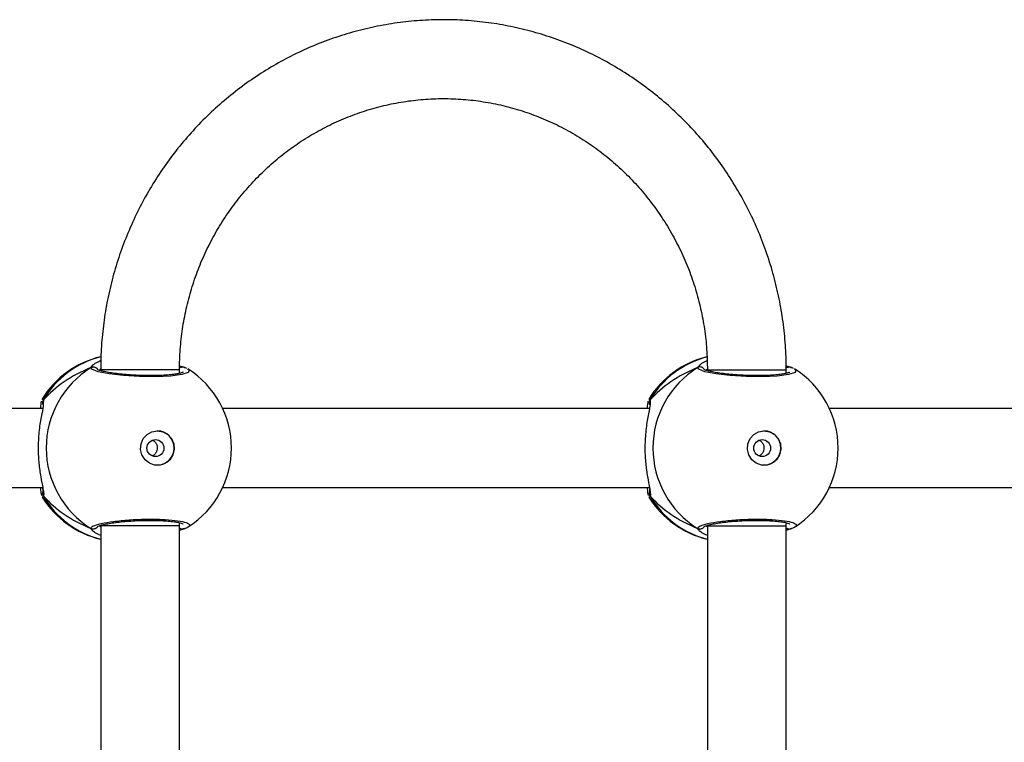
# Model space of a CAD drawing. Units: millimetres. Extents: x -334 to 1252, y 107 to 953.
# Drawn here: x 483 to 503, y 302 to 317 of the extents above; entities that cross this region are included whole.
import ezdxf

# ---------------------------------------------------------------- set-up
doc = ezdxf.new("R2010")
doc.units = ezdxf.units.MM
doc.header["$LTSCALE"] = 100
doc.layers.add('VP-EQ', color=7, linetype='Continuous', true_color=0x8a3492)

# ---------------------------------------------------------------- blocks, each defined once
blk = doc.blocks.new('RC1461_')
at = {"color": 0, "linetype": 'Continuous', "lineweight": 25}
for p, q in [((484.793, 309.737), (484.844, 309.792)), ((484.993, 309.716), (484.968, 309.683)), ((484.993, 309.694), (484.993, 309.675)), ((486.593, 309.621), (486.593, 309.694)), ((486.678, 309.747), (486.677, 309.748)), ((486.699, 309.737), (486.677, 309.746)), ((497.103, 309.737), (497.154, 309.792)), ((497.302, 309.715), (497.278, 309.683)), ((497.303, 309.694), (497.303, 309.675)), ((498.903, 309.622), (498.903, 309.694)), ((498.988, 309.747), (498.986, 309.748)), ((499.009, 309.737), (498.987, 309.746)), ((486.605, 309.624), (486.593, 309.631)), ((498.914, 309.624), (498.903, 309.631)), ((483.808, 309.09), (483.812, 309.099)), ((483.833, 309.082), (483.829, 309.011)), ((496.118, 309.09), (496.122, 309.099)), ((496.143, 309.082), (496.139, 309.011)), ((483.817, 308.906), (475.159, 308.906)), ((496.127, 308.906), (487.469, 308.906)), ((508.437, 308.907), (499.779, 308.906)), ((475.159, 307.306), (483.817, 307.306)), ((487.469, 307.306), (496.127, 307.306)), ((499.779, 307.306), (508.437, 307.307)), ((483.833, 307.131), (483.812, 307.112)), ((496.143, 307.131), (496.121, 307.112)), ((484.968, 306.53), (484.993, 306.503)), ((484.993, 306.528), (484.993, 300.694)), ((486.593, 306.528), (486.593, 306.592)), ((486.593, 306.579), (486.611, 306.587)), ((486.593, 300.694), (486.593, 306.528)), ((486.699, 306.476), (486.593, 306.436)), ((486.676, 306.465), (486.677, 306.465)), ((497.278, 306.53), (497.303, 306.503)), ((497.303, 306.528), (497.303, 300.694)), ((498.903, 306.528), (498.903, 306.592)), ((498.903, 306.579), (498.921, 306.587)), ((498.903, 300.694), (498.903, 306.528)), ((499.009, 306.476), (498.903, 306.436)), ((498.986, 306.465), (498.987, 306.465))]:
    blk.add_line(p, q, dxfattribs=at)
at = {"color": 0, "linetype": 'Continuous', "lineweight": 25, "flags": 128}
for points in [[(486.758, 309.706), (486.792, 309.688), (486.771, 309.639), (486.637, 309.596), (486.407, 309.566), (486.11, 309.551), (485.78, 309.555), (485.453, 309.575), (485.164, 309.61), (484.942, 309.654), (484.816, 309.704), (484.793, 309.737), (484.793, 309.737)], [(486.593, 309.694), (486.585, 309.694), (486.543, 309.694), (486.465, 309.694), (486.356, 309.694), (486.221, 309.694), (486.066, 309.694), (485.898, 309.694), (485.725, 309.694), (485.555, 309.694), (485.396, 309.694), (485.256, 309.694), (485.141, 309.694), (485.057, 309.694), (485.007, 309.694), (484.993, 309.694)], [(499.068, 309.706), (499.102, 309.688), (499.081, 309.639), (498.947, 309.596), (498.717, 309.566), (498.42, 309.551), (498.09, 309.555), (497.763, 309.575), (497.474, 309.61), (497.252, 309.654), (497.126, 309.704), (497.103, 309.737), (497.103, 309.737)], [(497.303, 309.694), (497.31, 309.694), (497.352, 309.694), (497.429, 309.694), (497.538, 309.694), (497.672, 309.694), (497.827, 309.694), (497.995, 309.694), (498.168, 309.694), (498.338, 309.694), (498.497, 309.694), (498.637, 309.694), (498.753, 309.694), (498.838, 309.694), (498.889, 309.694), (498.903, 309.694)], [(486.144, 308.456), (486.255, 308.437), (486.354, 308.383), (486.431, 308.298), (486.476, 308.192), (486.485, 308.078), (486.458, 307.966), (486.396, 307.869), (486.307, 307.799), (486.201, 307.761), (486.088, 307.761), (485.982, 307.799), (485.893, 307.869), (485.831, 307.966), (485.804, 308.078), (485.813, 308.192), (485.858, 308.298), (485.934, 308.383), (486.033, 308.437), (486.144, 308.456)], [(498.454, 308.456), (498.565, 308.437), (498.664, 308.383), (498.741, 308.298), (498.786, 308.192), (498.795, 308.078), (498.767, 307.966), (498.706, 307.869), (498.617, 307.799), (498.511, 307.761), (498.398, 307.761), (498.292, 307.799), (498.203, 307.869), (498.141, 307.966), (498.114, 308.078), (498.123, 308.192), (498.168, 308.298), (498.244, 308.383), (498.343, 308.437), (498.454, 308.456)], [(486.593, 306.528), (486.585, 306.528), (486.543, 306.528), (486.465, 306.528), (486.356, 306.528), (486.221, 306.528), (486.066, 306.528), (485.898, 306.528), (485.725, 306.528), (485.555, 306.528), (485.396, 306.528), (485.256, 306.528), (485.141, 306.528), (485.057, 306.528), (485.007, 306.528), (484.993, 306.528)], [(497.303, 306.528), (497.31, 306.528), (497.352, 306.528), (497.429, 306.528), (497.538, 306.528), (497.672, 306.528), (497.827, 306.528), (497.995, 306.528), (498.168, 306.528), (498.338, 306.528), (498.497, 306.528), (498.637, 306.528), (498.753, 306.528), (498.838, 306.528), (498.889, 306.528), (498.903, 306.528)]]:
    blk.add_lwpolyline(points, dxfattribs=at)
at = {"color": 0, "linetype": 'Continuous', "lineweight": 25}
for centre in [(486.104, 308.104), (498.414, 308.104)]:
    blk.add_circle(centre, 0.172, dxfattribs=at)
for centre, radius, start, end in [((485.426, 308.106), 1.9, 103.1435, 148.7037), ((485.442, 308.149), 1.86, 103.9391, 149.9006), ((497.736, 308.106), 1.9, 103.5534, 148.7037), ((497.752, 308.149), 1.86, 104.3582, 149.8986), ((485.809, 308.106), 1.921, 121.9189, 238.0811), ((484.843, 309.65), 0.101, 36.6387, 119.7463), ((486.655, 309.662), 0.0881, 75.4718, 134.3605), ((485.746, 308.106), 1.9, 0, 57.6599), ((498.118, 308.106), 1.921, 121.9188, 238.0812), ((497.153, 309.65), 0.101, 32.5902, 119.7456), ((498.965, 309.662), 0.0882, 75.4863, 135.1837), ((498.056, 308.106), 1.9, 0, 57.6599), ((486.135, 308.106), 0.35, 270.9249, 89.0712), ((498.445, 308.106), 0.35, 270.9247, 89.0714), ((485.746, 308.106), 1.9, 302.6433, 0), ((498.056, 308.106), 1.9, 302.6433, 0), ((485.426, 308.106), 1.9, 211.5964, 256.8255), ((483.913, 307.184), 0.0958, 162.1449, 213.479), ((485.442, 308.064), 1.86, 210.0997, 256.0253), ((497.736, 308.106), 1.9, 211.5964, 256.8255), ((496.223, 307.184), 0.0958, 162.1448, 213.4797), ((497.752, 308.064), 1.86, 210.0998, 256.025), ((484.843, 306.563), 0.101, 240.256, 323.4964), ((486.655, 306.551), 0.0879, 225.4298, 285.2819), ((497.153, 306.563), 0.101, 240.2469, 327.0203), ((498.965, 306.551), 0.088, 225.4331, 285.2865)]:
    blk.add_arc(centre, radius, start, end, dxfattribs=at)
for centre, start_param, end_param in [((486.223, 308.106), 2.109997, 2.602437), ((486.223, 308.106), 2.109997, 2.602437), ((498.533, 308.106), 2.109997, 2.602437), ((498.533, 308.106), 2.109997, 2.602437), ((486.223, 308.106), 3.680793, 4.173234), ((486.223, 308.106), 3.680793, 4.173234), ((498.533, 308.106), 3.680793, 4.173234), ((498.533, 308.106), 3.680793, 4.173234)]:
    blk.add_ellipse(centre, major_axis=(2.785, 0), ratio=0.682312, start_param=start_param, end_param=end_param, dxfattribs=at)
for points, knots in [([(498.903, 309.694), (498.902, 309.782), (498.899, 310.028), (498.87, 310.431), (498.807, 310.901), (498.713, 311.366), (498.588, 311.823), (498.434, 312.271), (498.251, 312.707), (498.04, 313.13), (497.802, 313.537), (497.538, 313.927), (497.249, 314.299), (496.936, 314.65), (496.601, 314.978), (496.245, 315.284), (495.87, 315.564), (495.478, 315.818), (495.07, 316.045), (494.648, 316.243), (494.214, 316.412), (493.77, 316.552), (493.318, 316.66), (492.86, 316.738), (492.398, 316.785), (491.934, 316.799), (491.47, 316.783), (491.008, 316.734), (490.551, 316.655), (490.099, 316.544), (489.656, 316.403), (489.223, 316.232), (488.802, 316.032), (488.395, 315.804), (488.004, 315.549), (487.631, 315.267), (487.276, 314.961), (486.943, 314.632), (486.631, 314.28), (486.344, 313.908), (486.081, 313.517), (485.844, 313.109), (485.635, 312.686), (485.453, 312.249), (485.301, 311.801), (485.178, 311.344), (485.085, 310.879), (485.023, 310.409), (484.996, 310.013), (484.994, 309.775), (484.993, 309.694)], [0, 0, 0, 0, 0.011839, 0.0331196, 0.054403, 0.0756858, 0.0969678, 0.1182482, 0.1395265, 0.1608023, 0.1820748, 0.2033432, 0.2246081, 0.2458686, 0.2671244, 0.288375, 0.3096211, 0.3308619, 0.352097, 0.373328, 0.394554, 0.4157766, 0.4369951, 0.4582103, 0.4794222, 0.5006336, 0.5218424, 0.5430518, 0.5642614, 0.5854707, 0.6066826, 0.6278961, 0.6491132, 0.6703327, 0.6915569, 0.712786, 0.7340189, 0.7552569, 0.7764997, 0.7977473, 0.8190002, 0.8402573, 0.8615197, 0.8827857, 0.9040555, 0.9253292, 0.9466054, 0.9678844, 0.9891653, 1, 1, 1, 1]), ([(486.593, 309.694), (486.594, 309.763), (486.596, 309.97), (486.622, 310.315), (486.683, 310.727), (486.774, 311.132), (486.895, 311.53), (487.044, 311.917), (487.222, 312.291), (487.426, 312.651), (487.657, 312.993), (487.912, 313.317), (488.19, 313.62), (488.49, 313.901), (488.81, 314.157), (489.147, 314.388), (489.501, 314.592), (489.869, 314.768), (490.248, 314.915), (490.638, 315.032), (491.035, 315.119), (491.437, 315.174), (491.843, 315.198), (492.249, 315.191), (492.653, 315.151), (493.054, 315.081), (493.448, 314.979), (493.833, 314.848), (494.208, 314.686), (494.569, 314.496), (494.916, 314.278), (495.245, 314.034), (495.556, 313.765), (495.845, 313.473), (496.113, 313.159), (496.356, 312.826), (496.574, 312.474), (496.766, 312.107), (496.93, 311.726), (497.065, 311.333), (497.171, 310.931), (497.247, 310.521), (497.294, 310.108), (497.3, 309.832), (497.303, 309.694)], [0, 0, 0, 0, 0.011873, 0.035908, 0.059947, 0.083987, 0.108029, 0.132075, 0.156125, 0.180182, 0.204246, 0.228318, 0.252398, 0.276489, 0.30059, 0.324702, 0.348824, 0.372959, 0.397101, 0.421254, 0.445416, 0.469584, 0.493757, 0.517934, 0.542112, 0.566291, 0.590465, 0.614635, 0.638799, 0.662955, 0.687101, 0.711239, 0.735366, 0.759483, 0.78359, 0.807685, 0.831771, 0.855848, 0.879917, 0.903977, 0.928032, 0.95208, 0.976125, 1, 1, 1, 1]), ([(484.844, 309.792), (484.848, 309.797), (484.867, 309.822), (484.939, 309.857), (484.996, 309.885)], [0, 0, 0, 0, 0.2017134, 1, 1, 1, 1]), ([(497.154, 309.792), (497.157, 309.797), (497.176, 309.821), (497.243, 309.854), (497.296, 309.88)], [0, 0, 0, 0, 0.214043, 1, 1, 1, 1]), ([(484.793, 309.737), (484.803, 309.742), (484.824, 309.751), (484.859, 309.752), (484.891, 309.741), (484.914, 309.725), (484.923, 309.71), (484.925, 309.706)], [0, 0, 0, 0, 0.224133, 0.448228, 0.670381, 0.890278, 1, 1, 1, 1]), ([(486.667, 309.645), (486.665, 309.643), (486.66, 309.641), (486.624, 309.628), (486.563, 309.613), (486.47, 309.599), (486.35, 309.586), (486.208, 309.578), (486.051, 309.574), (485.885, 309.575), (485.715, 309.58), (485.548, 309.591), (485.389, 309.605), (485.244, 309.623), (485.12, 309.644), (485.019, 309.666), (484.956, 309.685), (484.924, 309.7), (484.923, 309.701), (484.923, 309.701)], [0, 0, 0, 0, 0.037538, 0.083725, 0.139086, 0.200889, 0.264725, 0.330368, 0.396209, 0.462327, 0.52871, 0.595137, 0.661872, 0.728412, 0.794904, 0.860787, 0.924781, 0.973132, 1, 1, 1, 1]), ([(486.594, 309.775), (486.624, 309.764), (486.663, 309.749), (486.692, 309.739), (486.699, 309.737)], [0, 0, 0, 0, 0.771995, 1, 1, 1, 1]), ([(486.594, 309.727), (486.596, 309.731), (486.607, 309.741), (486.631, 309.749), (486.654, 309.753), (486.665, 309.75), (486.666, 309.749)], [0, 0, 0, 0, 0.158391, 0.555134, 0.952095, 1, 1, 1, 1]), ([(486.65, 309.75), (486.646, 309.75), (486.631, 309.751), (486.611, 309.743), (486.598, 309.732), (486.594, 309.728)], [0, 0, 0, 0, 0.188958, 0.697721, 1, 1, 1, 1]), ([(486.739, 309.722), (486.731, 309.726), (486.713, 309.736), (486.689, 309.742), (486.676, 309.746)], [0, 0, 0, 0, 0.481529, 1, 1, 1, 1]), ([(497.237, 309.703), (497.235, 309.707), (497.228, 309.721), (497.207, 309.738), (497.176, 309.751), (497.142, 309.752), (497.117, 309.745), (497.105, 309.738), (497.103, 309.737)], [0, 0, 0, 0, 0.0821722, 0.2994978, 0.5144952, 0.7295606, 0.9462235, 1, 1, 1, 1]), ([(498.977, 309.645), (498.975, 309.643), (498.97, 309.641), (498.934, 309.628), (498.873, 309.614), (498.78, 309.599), (498.66, 309.586), (498.518, 309.578), (498.361, 309.574), (498.194, 309.575), (498.025, 309.58), (497.857, 309.591), (497.699, 309.605), (497.554, 309.623), (497.43, 309.644), (497.329, 309.666), (497.266, 309.685), (497.233, 309.7), (497.233, 309.701), (497.233, 309.701)], [0, 0, 0, 0, 0.0375376, 0.083724, 0.1390859, 0.2008887, 0.2647241, 0.3303677, 0.3962091, 0.462327, 0.5287098, 0.5951367, 0.6618721, 0.7284125, 0.7949033, 0.8607869, 0.9247808, 0.9731336, 1, 1, 1, 1]), ([(498.901, 309.777), (498.932, 309.765), (498.972, 309.749), (499.002, 309.739), (499.009, 309.737)], [0, 0, 0, 0, 0.778027, 1, 1, 1, 1]), ([(498.902, 309.726), (498.906, 309.73), (498.916, 309.741), (498.941, 309.75), (498.964, 309.753), (498.975, 309.75), (498.976, 309.749)], [0, 0, 0, 0, 0.17521, 0.564011, 0.953052, 1, 1, 1, 1]), ([(499.049, 309.722), (499.041, 309.726), (499.023, 309.736), (498.999, 309.742), (498.986, 309.746)], [0, 0, 0, 0, 0.48152, 1, 1, 1, 1]), ([(483.776, 308.906), (483.781, 308.97), (483.787, 309.039), (483.794, 309.056), (483.795, 309.057)], [0, 0, 0, 0, 0.9095429, 1, 1, 1, 1]), ([(483.812, 309.099), (483.813, 309.103), (483.82, 309.122), (483.827, 309.1), (483.833, 309.082)], [0, 0, 0, 0, 0.211286, 1, 1, 1, 1]), ([(483.833, 309.082), (483.828, 309.071), (483.818, 309.049), (483.816, 309.022), (483.82, 309.01), (483.82, 309.009)], [0, 0, 0, 0, 0.474808, 0.949779, 1, 1, 1, 1]), ([(483.822, 309), (483.822, 309.002), (483.817, 309.013), (483.818, 309.039), (483.824, 309.065), (483.831, 309.079), (483.833, 309.082)], [0, 0, 0, 0, 0.058086, 0.459671, 0.87392, 1, 1, 1, 1]), ([(496.086, 308.906), (496.091, 308.97), (496.097, 309.039), (496.104, 309.056), (496.105, 309.057)], [0, 0, 0, 0, 0.9095363, 1, 1, 1, 1]), ([(496.122, 309.099), (496.123, 309.103), (496.13, 309.122), (496.137, 309.1), (496.143, 309.082)], [0, 0, 0, 0, 0.21128, 1, 1, 1, 1]), ([(496.143, 309.082), (496.138, 309.071), (496.128, 309.049), (496.126, 309.023), (496.13, 309.01), (496.13, 309.009)], [0, 0, 0, 0, 0.474809, 0.949819, 1, 1, 1, 1]), ([(496.132, 309), (496.132, 309.002), (496.127, 309.014), (496.128, 309.039), (496.134, 309.065), (496.141, 309.079), (496.143, 309.082)], [0, 0, 0, 0, 0.058053, 0.459637, 0.873917, 1, 1, 1, 1]), ([(483.829, 309.011), (483.829, 308.993), (483.828, 308.936), (483.782, 308.736), (483.737, 308.439), (483.72, 308.102), (483.737, 307.787), (483.776, 307.513), (483.813, 307.337), (483.824, 307.268), (483.826, 307.254)], [0, 0, 0, 0, 0.067086, 0.217843, 0.381601, 0.536321, 0.675081, 0.812468, 0.961086, 1, 1, 1, 1]), ([(483.821, 309), (483.821, 309.001), (483.821, 309.003), (483.821, 308.989), (483.821, 308.98)], [0, 0, 0, 0, 0.349403, 1, 1, 1, 1]), ([(496.139, 309.011), (496.139, 308.993), (496.138, 308.936), (496.092, 308.736), (496.047, 308.439), (496.029, 308.102), (496.047, 307.787), (496.086, 307.513), (496.123, 307.337), (496.134, 307.268), (496.136, 307.254)], [0, 0, 0, 0, 0.067086, 0.217843, 0.381602, 0.536321, 0.675081, 0.812469, 0.961086, 1, 1, 1, 1]), ([(496.131, 309), (496.131, 309.001), (496.131, 309.003), (496.131, 308.989), (496.131, 308.98)], [0, 0, 0, 0, 0.349425, 1, 1, 1, 1]), ([(486.038, 308.266), (486.046, 308.263), (486.071, 308.254), (486.105, 308.22), (486.134, 308.17), (486.144, 308.111), (486.136, 308.052), (486.111, 308), (486.077, 307.963), (486.049, 307.952), (486.039, 307.947)], [0, 0, 0, 0, 0.062151, 0.204258, 0.348614, 0.492158, 0.632944, 0.77337, 0.91635, 1, 1, 1, 1]), ([(498.348, 308.266), (498.356, 308.263), (498.381, 308.254), (498.415, 308.22), (498.444, 308.17), (498.454, 308.111), (498.446, 308.052), (498.421, 308), (498.387, 307.963), (498.359, 307.952), (498.349, 307.947)], [0, 0, 0, 0, 0.062152, 0.204257, 0.348618, 0.492156, 0.632949, 0.773376, 0.916349, 1, 1, 1, 1]), ([(483.8, 307.145), (483.795, 307.159), (483.786, 307.183), (483.78, 307.268), (483.777, 307.306)], [0, 0, 0, 0, 0.538546, 1, 1, 1, 1]), ([(483.815, 307.282), (483.818, 307.264), (483.823, 307.232), (483.82, 307.208), (483.821, 307.212), (483.822, 307.213)], [0, 0, 0, 0, 0.48017, 0.887824, 1, 1, 1, 1]), ([(483.826, 307.254), (483.829, 307.238), (483.837, 307.19), (483.838, 307.154), (483.834, 307.135), (483.833, 307.131)], [0, 0, 0, 0, 0.289851, 0.855125, 1, 1, 1, 1]), ([(496.11, 307.146), (496.105, 307.159), (496.096, 307.183), (496.09, 307.268), (496.087, 307.306)], [0, 0, 0, 0, 0.53854, 1, 1, 1, 1]), ([(496.125, 307.282), (496.128, 307.264), (496.132, 307.232), (496.13, 307.208), (496.131, 307.212), (496.132, 307.213)], [0, 0, 0, 0, 0.480173, 0.887825, 1, 1, 1, 1]), ([(496.136, 307.254), (496.139, 307.238), (496.147, 307.19), (496.148, 307.154), (496.144, 307.135), (496.143, 307.131)], [0, 0, 0, 0, 0.28985, 0.855132, 1, 1, 1, 1]), ([(483.812, 307.112), (483.81, 307.109), (483.809, 307.106), (483.808, 307.111), (483.808, 307.111)], [0, 0, 0, 0, 0.848418, 1, 1, 1, 1]), ([(483.833, 307.131), (483.828, 307.142), (483.818, 307.164), (483.816, 307.193), (483.821, 307.208), (483.823, 307.212)], [0, 0, 0, 0, 0.4304073, 0.8609977, 1, 1, 1, 1]), ([(483.822, 307.212), (483.821, 307.211), (483.817, 307.199), (483.818, 307.174), (483.824, 307.147), (483.831, 307.134), (483.833, 307.131)], [0, 0, 0, 0, 0.045279, 0.452308, 0.872208, 1, 1, 1, 1]), ([(496.121, 307.112), (496.12, 307.109), (496.119, 307.106), (496.118, 307.111), (496.118, 307.111)], [0, 0, 0, 0, 0.848408, 1, 1, 1, 1]), ([(496.143, 307.131), (496.138, 307.142), (496.128, 307.164), (496.127, 307.201), (496.135, 307.222), (496.139, 307.233)], [0, 0, 0, 0, 0.339793, 0.679703, 1, 1, 1, 1]), ([(496.132, 307.212), (496.131, 307.211), (496.127, 307.199), (496.128, 307.174), (496.134, 307.148), (496.141, 307.134), (496.143, 307.131)], [0, 0, 0, 0, 0.045283, 0.452326, 0.872207, 1, 1, 1, 1]), ([(484.793, 306.476), (484.802, 306.492), (484.82, 306.525), (484.991, 306.575), (485.246, 306.618), (485.565, 306.65), (485.908, 306.665), (486.236, 306.661), (486.513, 306.64), (486.713, 306.605), (486.805, 306.559), (486.811, 306.525), (486.772, 306.508), (486.77, 306.507)], [0, 0, 0, 0, 0.100947, 0.201891, 0.302793, 0.402973, 0.501996, 0.600006, 0.697711, 0.79598, 0.895353, 0.995793, 1, 1, 1, 1]), ([(497.103, 306.476), (497.112, 306.492), (497.13, 306.525), (497.301, 306.575), (497.556, 306.618), (497.875, 306.65), (498.218, 306.665), (498.546, 306.661), (498.823, 306.64), (499.023, 306.605), (499.114, 306.559), (499.121, 306.525), (499.082, 306.508), (499.08, 306.507)], [0, 0, 0, 0, 0.1009481, 0.2018921, 0.3027993, 0.4029797, 0.5019957, 0.6000058, 0.6977113, 0.7959805, 0.8953539, 0.9957933, 1, 1, 1, 1]), ([(484.929, 306.514), (484.927, 306.509), (484.919, 306.493), (484.897, 306.475), (484.866, 306.462), (484.832, 306.461), (484.807, 306.468), (484.795, 306.475), (484.793, 306.476)], [0, 0, 0, 0, 0.106781, 0.318279, 0.527511, 0.736809, 0.947657, 1, 1, 1, 1]), ([(484.821, 306.437), (484.81, 306.449), (484.796, 306.464), (484.794, 306.474), (484.793, 306.476)], [0, 0, 0, 0, 0.771638, 1, 1, 1, 1]), ([(484.923, 306.512), (484.923, 306.512), (484.921, 306.511), (484.94, 306.522), (484.984, 306.537), (485.059, 306.556), (485.163, 306.577), (485.293, 306.596), (485.442, 306.613), (485.604, 306.626), (485.773, 306.635), (485.942, 306.639), (486.107, 306.638), (486.261, 306.633), (486.398, 306.622), (486.513, 306.608), (486.598, 306.592), (486.647, 306.578), (486.668, 306.567), (486.666, 306.569), (486.665, 306.57)], [0, 0, 0, 0, 0.0156629, 0.0568003, 0.1077964, 0.1658907, 0.2295442, 0.2945225, 0.3609601, 0.4272234, 0.493602, 0.5599498, 0.6260244, 0.6922445, 0.7580932, 0.8237427, 0.8885127, 0.9430823, 0.9882231, 1, 1, 1, 1]), ([(486.675, 306.466), (486.673, 306.465), (486.662, 306.46), (486.638, 306.462), (486.611, 306.469), (486.598, 306.481), (486.593, 306.486)], [0, 0, 0, 0, 0.068302, 0.42611, 0.780756, 1, 1, 1, 1]), ([(486.677, 306.467), (486.682, 306.469), (486.69, 306.47), (486.697, 306.475), (486.699, 306.476)], [0, 0, 0, 0, 0.668787, 1, 1, 1, 1]), ([(486.678, 306.467), (486.702, 306.474), (486.735, 306.484), (486.76, 306.501), (486.766, 306.505)], [0, 0, 0, 0, 0.764773, 1, 1, 1, 1]), ([(497.239, 306.514), (497.237, 306.509), (497.229, 306.493), (497.207, 306.475), (497.176, 306.462), (497.142, 306.461), (497.117, 306.468), (497.105, 306.475), (497.103, 306.476)], [0, 0, 0, 0, 0.106847, 0.31832, 0.527539, 0.736825, 0.94766, 1, 1, 1, 1]), ([(497.131, 306.438), (497.12, 306.449), (497.106, 306.464), (497.103, 306.474), (497.103, 306.476)], [0, 0, 0, 0, 0.771636, 1, 1, 1, 1]), ([(497.233, 306.512), (497.232, 306.512), (497.231, 306.511), (497.25, 306.522), (497.294, 306.537), (497.369, 306.556), (497.473, 306.577), (497.603, 306.596), (497.752, 306.613), (497.914, 306.626), (498.083, 306.635), (498.252, 306.639), (498.417, 306.638), (498.57, 306.633), (498.708, 306.622), (498.823, 306.608), (498.908, 306.592), (498.957, 306.578), (498.978, 306.567), (498.975, 306.569), (498.975, 306.57)], [0, 0, 0, 0, 0.015663, 0.056802, 0.107798, 0.165891, 0.229545, 0.294523, 0.360961, 0.427224, 0.493603, 0.55995, 0.626025, 0.692245, 0.758093, 0.823743, 0.888514, 0.943083, 0.988224, 1, 1, 1, 1]), ([(498.96, 306.463), (498.956, 306.463), (498.941, 306.462), (498.921, 306.47), (498.908, 306.481), (498.903, 306.486)], [0, 0, 0, 0, 0.1866611, 0.6892794, 1, 1, 1, 1]), ([(498.985, 306.466), (498.983, 306.465), (498.979, 306.463), (498.974, 306.463), (498.971, 306.464)], [0, 0, 0, 0, 0.406961, 1, 1, 1, 1]), ([(498.986, 306.467), (498.991, 306.468), (499, 306.47), (499.007, 306.475), (499.009, 306.476)], [0, 0, 0, 0, 0.688164, 1, 1, 1, 1]), ([(498.987, 306.467), (499.012, 306.475), (499.045, 306.484), (499.07, 306.501), (499.076, 306.505)], [0, 0, 0, 0, 0.764776, 1, 1, 1, 1]), ([(484.993, 306.332), (484.954, 306.35), (484.881, 306.384), (484.833, 306.422), (484.822, 306.436), (484.821, 306.437)], [0, 0, 0, 0, 0.503083, 0.933733, 1, 1, 1, 1]), ([(497.303, 306.332), (497.263, 306.35), (497.191, 306.384), (497.143, 306.422), (497.132, 306.436), (497.131, 306.438)], [0, 0, 0, 0, 0.50308, 0.933733, 1, 1, 1, 1])]:
    blk.add_open_spline(points, degree=3, knots=knots, dxfattribs=at)
blk = doc.blocks.new('RC1461_2D')
at = {"layer": 'VP-EQ', "color": 0}
blk.add_blockref('RC1461_', (0, 0), dxfattribs=at)

msp = doc.modelspace()

# ---------------------------------------------------------------- block references
at = {"layer": 'VP-EQ', "color": 0}
msp.add_blockref('RC1461_2D', (0, 0), dxfattribs=at)

doc.saveas('drawing.dxf')
